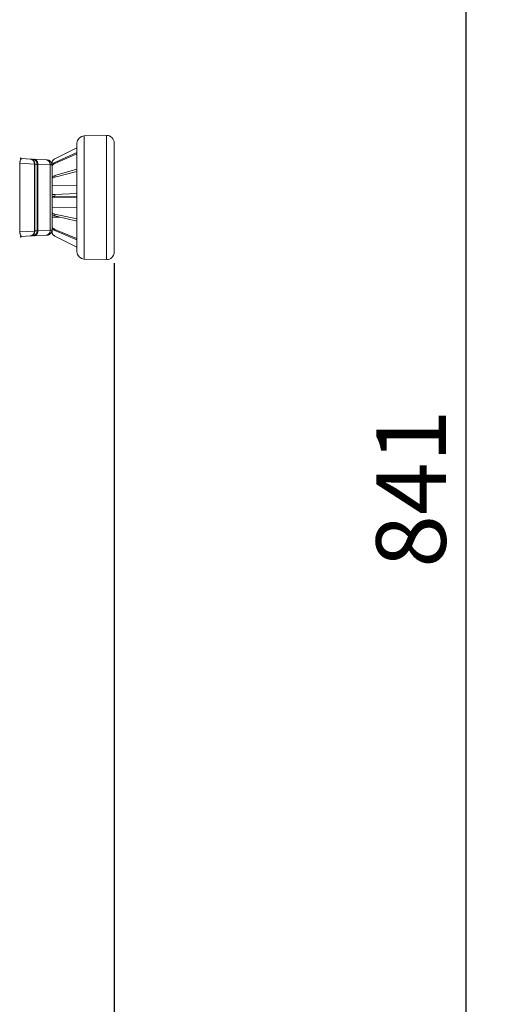
# Model space of a CAD drawing. Units: millimetres. Extents: x 125 to 3816, y 112 to 2263.
# Drawn here: x 1575 to 1763, y 1011 to 1406 of the extents above; entities that cross this region are included whole.
import ezdxf

# ---------------------------------------------------------------- set-up
doc = ezdxf.new("R2010")
doc.units = ezdxf.units.MM
doc.header["$LTSCALE"] = 8
doc.layers.add('SLD-0', color=179, linetype='Continuous')
doc.styles.add('SLDTEXTSTYLE0', font='TXT', dxfattribs={"width": 0.7, "bigfont": 'bigfont'})
doc.dimstyles.new('SLDDIMSTYLE0', dxfattribs={"dimtxt": 28, "dimasz": 32, "dimexe": 0, "dimexo": 0.0625, "dimgap": 7, "dimtad": 3, "dimdec": 0, "dimrnd": 1e-09, "dimzin": 12, "dimdsep": 46, "dimtxsty": 'SLDTEXTSTYLE0', "dimblk1": 'OPEN30', "dimblk2": 'OPEN30', "dimsah": 1, "dimcen": 0.09, "dimadec": 0, "dimazin": 3, "dimtfac": 1, "dimtdec": 0, "dimtofl": 0, "dimtmove": 0, "dimatfit": 3, "dimldrblk": 'OPEN30', "dimfxl": 0, "dimfrac": 2, "dimtolj": 1, "dimtzin": 12, "dimarcsym": 0})
doc.dimstyles.new('SLDDIMSTYLE2', dxfattribs={"dimtxt": 28, "dimasz": 32, "dimexe": 0, "dimexo": 0.0625, "dimgap": 7, "dimtad": 3, "dimrnd": 1e-09, "dimzin": 12, "dimdsep": 46, "dimtxsty": 'SLDTEXTSTYLE0', "dimblk1": 'OPEN30', "dimblk2": 'OPEN30', "dimsah": 1, "dimcen": 0.09, "dimadec": 0, "dimazin": 3, "dimtfac": 1, "dimtofl": 0, "dimtmove": 0, "dimatfit": 3, "dimldrblk": 'OPEN30', "dimfxl": 0, "dimfrac": 2, "dimtolj": 1, "dimtzin": 12, "dimarcsym": 0})

# ---------------------------------------------------------------- blocks, each defined once
blk = doc.blocks.new('_OPEN30')
at = {"color": 0, "linetype": 'ByBlock', "lineweight": -2}
for p, q in [((-1, 0.267949), (0, 0)), ((0, 0), (-1, -0.267949)), ((0, 0), (-1, 0))]:
    blk.add_line(p, q, dxfattribs=at)
blk = doc.blocks.new('_D_5')
at = {"layer": 'SLD-0'}
for p, q in [((1613.3, 1308.61), (1613.3, 551.99)), ((1273.27, 792.32), (1273.27, 551.99)), ((1273.27, 559.99), (1613.3, 559.99))]:
    blk.add_line(p, q, dxfattribs=at)
at = {"layer": 'SLD-0', "xscale": 32, "yscale": 32, "rotation": 180.0000000000004}
blk.add_blockref('_OPEN30', (1273.27, 559.99), dxfattribs=at)
at = {"layer": 'SLD-0', "xscale": 32, "yscale": 32}
blk.add_blockref('_OPEN30', (1613.3, 559.99), dxfattribs=at)
at = {"layer": 'SLD-0', "insert": (1413.81, 596.08), "char_height": 28, "attachment_point": 1, "style": 'SLDTEXTSTYLE0'}
blk.add_mtext('340', dxfattribs=at)
blk = doc.blocks.new('_D_7')
at = {"layer": 'SLD-0'}
for p, q in [((1426.3, 1593.49), (1762.69, 1593.49)), ((1754.69, 1593.49), (1754.69, 752.49)), ((1557.8, 752.49), (1762.69, 752.49))]:
    blk.add_line(p, q, dxfattribs=at)
at = {"layer": 'SLD-0', "xscale": 32, "yscale": 32}
for p, rotation in [((1754.69, 1593.49, 286.97), 90.0000000000004), ((1754.69, 752.49, 286.97), 270.0000000000004)]:
    blk.add_blockref('_OPEN30', p, dxfattribs=dict(at, rotation=rotation))
at = {"layer": 'SLD-0', "insert": (1718.6, 1186.17), "char_height": 28, "attachment_point": 1, "rotation": 90, "style": 'SLDTEXTSTYLE0'}
blk.add_mtext('841', dxfattribs=at)

msp = doc.modelspace()

# ---------------------------------------------------------------- linework, layer by layer
at = {"color": 7, "linetype": 'Continuous', "lineweight": 15}
for p, q in [((1610.252, 1359.933), (1601.252, 1359.776)), ((1589.409, 1350.533), (1598.304, 1354.979)), ((1576.106, 1350.581), (1576.252, 1350.618)), ((1579.541, 1350.446), (1576.252, 1350.618)), ((1580.979, 1350.37), (1585.981, 1350.108)), ((1598.304, 1353.076), (1589.409, 1349.04)), ((1589.409, 1348.677), (1598.304, 1352.572)), ((1575.328, 1348.755), (1575.398, 1348.755)), ((1575.398, 1348.755), (1575.398, 1321.218)), ((1575.398, 1348.755), (1581.248, 1348.448)), ((1581.248, 1321.524), (1581.248, 1348.448)), ((1581.436, 1321.524), (1581.436, 1348.448)), ((1582.304, 1348.403), (1582.304, 1321.57)), ((1582.376, 1348.395), (1582.589, 1348.373)), ((1582.589, 1348.373), (1582.589, 1321.6)), ((1582.589, 1348.373), (1587.591, 1348.111)), ((1587.591, 1321.862), (1587.591, 1348.111)), ((1588.122, 1348.094), (1587.591, 1348.111)), ((1588.304, 1348.089), (1588.122, 1348.094)), ((1588.304, 1348.089), (1588.304, 1321.884)), ((1589.409, 1348.677), (1589.409, 1349.04)), ((1598.304, 1346.388), (1589.409, 1343.827)), ((1588.624, 1343.404), (1588.304, 1343.402)), ((1589.409, 1343.152), (1598.304, 1345.453)), ((1589.409, 1343.152), (1589.409, 1343.827)), ((1598.304, 1339.874), (1588.304, 1339.93)), ((1598.304, 1334.968), (1588.304, 1335.133)), ((1598.304, 1336.644), (1589.409, 1336.244)), ((1589.409, 1335.44), (1589.409, 1336.244)), ((1589.409, 1335.44), (1598.304, 1335.53)), ((1588.304, 1330.982), (1598.304, 1331.063)), ((1588.304, 1327.138), (1591.407, 1327.124)), ((1589.409, 1327.606), (1589.409, 1328.325)), ((1598.304, 1326.456), (1589.409, 1328.325)), ((1589.409, 1327.606), (1598.304, 1325.461)), ((1587.591, 1321.862), (1582.589, 1321.6)), ((1587.591, 1321.862), (1588.122, 1321.879)), ((1588.122, 1321.879), (1588.304, 1321.884)), ((1588.304, 1321.27), (1588.304, 1321.884)), ((1598.304, 1318.554), (1589.409, 1322.19)), ((1589.409, 1321.75), (1589.409, 1322.19)), ((1575.398, 1321.218), (1575.328, 1321.218)), ((1581.248, 1321.524), (1575.398, 1321.218)), ((1576.252, 1319.355), (1576.106, 1319.392)), ((1576.252, 1319.355), (1579.541, 1319.527)), ((1580.979, 1319.603), (1585.981, 1319.865)), ((1588.304, 1321.27), (1588.304, 1321.228)), ((1589.409, 1321.75), (1598.304, 1317.944)), ((1598.304, 1315.055), (1589.409, 1319.485)), ((1589.409, 1319.44), (1589.409, 1319.485)), ((1589.409, 1319.44), (1598.304, 1314.994)), ((1601.252, 1310.197), (1610.252, 1310.04))]:
    msp.add_line(p, q, dxfattribs=at)
at = {"color": 8, "linetype": 'Continuous', "lineweight": 15}
for p, q in [((1601.252, 1359.776), (1601.252, 1314.233)), ((1610.252, 1359.933), (1610.252, 1314.101)), ((1581.436, 1348.448), (1581.248, 1348.448)), ((1581.436, 1348.403), (1582.304, 1348.403)), ((1582.34, 1348.399), (1582.376, 1348.395)), ((1581.248, 1321.524), (1581.436, 1321.524)), ((1582.304, 1321.57), (1581.436, 1321.57)), ((1582.376, 1321.578), (1582.34, 1321.574)), ((1601.252, 1314.233), (1601.252, 1310.197)), ((1610.252, 1314.101), (1610.252, 1310.04))]:
    msp.add_line(p, q, dxfattribs=at)
at = {"color": 7, "linetype": 'Continuous', "lineweight": 15}
for centre, radius, start, end in [((1601.304, 1356.777), 3, 91, 180), ((1610.304, 1356.934), 3, 0, 91), ((1579.436, 1348.448), 2, 0, 86.89416), ((1580.304, 1348.403), 2, 0, 87), ((1579.436, 1321.524), 2, 273.41553, 0), ((1580.304, 1321.57), 2, 273, 0), ((1601.304, 1313.196), 3, 180, 269), ((1610.304, 1313.039), 3, 269, 0)]:
    msp.add_arc(centre, radius, start, end, dxfattribs=at)
for points, knots in [([(1598.304, 1356.777), (1598.304, 1356.686), (1598.304, 1356.506), (1598.304, 1355.084), (1598.304, 1352.935), (1598.304, 1350.17), (1598.304, 1346.97), (1598.304, 1343.362), (1598.304, 1340.025), (1598.304, 1337.18), (1598.304, 1334.216), (1598.304, 1330.482), (1598.304, 1326.204), (1598.304, 1322.385), (1598.304, 1319.149), (1598.304, 1317.53), (1598.304, 1316.744)], [0, 0, 0, 0, 0.0805132, 0.1610263, 0.2398664, 0.3155596, 0.386975, 0.4583905, 0.5340837, 0.573559, 0.613025, 0.6935381, 0.7740513, 0.8528914, 0.9285846, 1, 1, 1, 1]), ([(1613.304, 1356.933), (1613.304, 1356.933), (1613.304, 1357.085), (1613.304, 1356.548), (1613.304, 1355.474), (1613.304, 1354.128), (1613.304, 1352.578), (1613.304, 1350.28), (1613.304, 1347.057), (1613.304, 1343.422), (1613.304, 1339.355), (1613.304, 1334.947), (1613.304, 1330.45), (1613.304, 1326.849), (1613.304, 1324.174), (1613.304, 1321.73), (1613.304, 1319.034), (1613.304, 1317.404), (1613.304, 1316.612)], [0, 0, 0, 0, 0.000141, 0.0806346, 0.1611283, 0.2005847, 0.2400505, 0.3157253, 0.3871235, 0.4585216, 0.5341965, 0.6130175, 0.6935111, 0.7740048, 0.8134612, 0.852927, 0.9286019, 1, 1, 1, 1]), ([(1575.398, 1348.755), (1575.398, 1348.819), (1575.399, 1348.951), (1575.418, 1349.225), (1575.491, 1349.733), (1575.577, 1349.941), (1575.642, 1350.097)], [0, 0, 0, 0, 0.07907405, 0.16480472, 0.37587396, 1, 1, 1, 1]), ([(1576.085, 1350.592), (1575.988, 1350.636), (1575.791, 1350.725), (1575.621, 1350.893), (1575.534, 1350.979)], [0, 0, 0, 0, 0.4878463, 1, 1, 1, 1]), ([(1579.715, 1350.437), (1579.739, 1350.435), (1579.928, 1350.425), (1580.185, 1350.412), (1580.409, 1350.4)], [0, 0, 0, 0, 0.1266763, 1, 1, 1, 1]), ([(1585.981, 1350.108), (1586.105, 1350.102), (1586.352, 1350.089), (1586.39, 1350.087), (1586.409, 1350.086)], [0, 0, 0, 0, 0.5000471, 1, 1, 1, 1]), ([(1588.304, 1348.745), (1588.326, 1348.97), (1588.37, 1349.419), (1588.715, 1350.016), (1589.1, 1350.367), (1589.354, 1350.503), (1589.409, 1350.533)], [0, 0, 0, 0, 0.3046211, 0.6092471, 0.9137605, 1, 1, 1, 1]), ([(1589.409, 1349.04), (1589.218, 1348.932), (1588.836, 1348.714), (1588.456, 1348.198), (1588.314, 1347.749), (1588.306, 1347.492), (1588.304, 1347.435)], [0, 0, 0, 0, 0.3044327, 0.6088642, 0.9133378, 1, 1, 1, 1]), ([(1588.304, 1347.089), (1588.326, 1347.29), (1588.37, 1347.691), (1588.715, 1348.221), (1589.1, 1348.531), (1589.354, 1348.65), (1589.409, 1348.677)], [0, 0, 0, 0, 0.3046211, 0.6092471, 0.9137605, 1, 1, 1, 1]), ([(1589.409, 1343.827), (1589.218, 1343.758), (1588.836, 1343.621), (1588.456, 1343.301), (1588.314, 1343.024), (1588.306, 1342.867), (1588.304, 1342.832)], [0, 0, 0, 0, 0.3044327, 0.6088642, 0.9133378, 1, 1, 1, 1]), ([(1588.304, 1342.19), (1588.326, 1342.313), (1588.37, 1342.558), (1588.715, 1342.88), (1589.1, 1343.066), (1589.354, 1343.137), (1589.409, 1343.152)], [0, 0, 0, 0, 0.3046211, 0.6092471, 0.9137605, 1, 1, 1, 1]), ([(1589.409, 1336.244), (1589.218, 1336.234), (1588.836, 1336.214), (1588.456, 1336.176), (1588.314, 1336.146), (1588.306, 1336.13), (1588.304, 1336.127)], [0, 0, 0, 0, 0.3044327, 0.6088642, 0.9133378, 1, 1, 1, 1]), ([(1588.304, 1335.361), (1588.326, 1335.373), (1588.37, 1335.397), (1588.715, 1335.424), (1589.1, 1335.436), (1589.354, 1335.439), (1589.409, 1335.44)], [0, 0, 0, 0, 0.3046211, 0.6092471, 0.9137605, 1, 1, 1, 1]), ([(1589.409, 1328.325), (1589.218, 1328.376), (1588.836, 1328.479), (1588.456, 1328.733), (1588.314, 1328.957), (1588.306, 1329.087), (1588.304, 1329.116)], [0, 0, 0, 0, 0.3044327, 0.6088642, 0.9133378, 1, 1, 1, 1]), ([(1588.304, 1328.431), (1588.326, 1328.329), (1588.37, 1328.125), (1588.715, 1327.85), (1589.1, 1327.686), (1589.354, 1327.621), (1589.409, 1327.606)], [0, 0, 0, 0, 0.3046211, 0.6092471, 0.9137605, 1, 1, 1, 1]), ([(1589.409, 1322.19), (1589.218, 1322.289), (1588.836, 1322.487), (1588.456, 1322.965), (1588.314, 1323.384), (1588.306, 1323.624), (1588.304, 1323.678)], [0, 0, 0, 0, 0.3044327, 0.6088642, 0.9133378, 1, 1, 1, 1]), ([(1588.304, 1323.258), (1588.326, 1323.07), (1588.37, 1322.692), (1588.715, 1322.189), (1589.1, 1321.892), (1589.354, 1321.776), (1589.409, 1321.75)], [0, 0, 0, 0, 0.3046211, 0.6092471, 0.9137605, 1, 1, 1, 1]), ([(1575.642, 1319.876), (1575.577, 1320.032), (1575.491, 1320.24), (1575.418, 1320.748), (1575.399, 1321.022), (1575.398, 1321.154), (1575.398, 1321.218)], [0, 0, 0, 0, 0.6241275, 0.835194, 0.9209253, 1, 1, 1, 1]), ([(1575.534, 1318.994), (1575.621, 1319.08), (1575.791, 1319.248), (1575.988, 1319.337), (1576.085, 1319.381)], [0, 0, 0, 0, 0.5121537, 1, 1, 1, 1]), ([(1579.715, 1319.536), (1579.739, 1319.538), (1579.928, 1319.548), (1580.185, 1319.561), (1580.409, 1319.573)], [0, 0, 0, 0, 0.1266763, 1, 1, 1, 1]), ([(1585.981, 1319.865), (1586.105, 1319.871), (1586.352, 1319.884), (1586.39, 1319.886), (1586.409, 1319.887)], [0, 0, 0, 0, 0.5000471, 1, 1, 1, 1]), ([(1589.409, 1319.485), (1589.218, 1319.605), (1588.836, 1319.844), (1588.456, 1320.419), (1588.314, 1320.919), (1588.306, 1321.206), (1588.304, 1321.27)], [0, 0, 0, 0, 0.30443272, 0.60886421, 0.91333782, 1, 1, 1, 1]), ([(1588.304, 1321.228), (1588.326, 1321.003), (1588.37, 1320.553), (1588.715, 1319.957), (1589.1, 1319.606), (1589.354, 1319.47), (1589.409, 1319.44)], [0, 0, 0, 0, 0.3046211, 0.6092471, 0.9137605, 1, 1, 1, 1]), ([(1598.304, 1316.744), (1598.304, 1316.076), (1598.304, 1314.699), (1598.304, 1313.713), (1598.304, 1313.259), (1598.304, 1313.218), (1598.304, 1313.197)], [0, 0, 0, 0, 0.31612566, 0.65118713, 0.82592771, 1, 1, 1, 1]), ([(1613.304, 1316.612), (1613.304, 1315.943), (1613.304, 1314.564), (1613.304, 1313.301), (1613.304, 1313.128), (1613.304, 1313.039)], [0, 0, 0, 0, 0.31606927, 0.65107096, 1, 1, 1, 1])]:
    msp.add_open_spline(points, degree=3, knots=knots, dxfattribs=at)
at = {"color": 8, "linetype": 'Continuous', "lineweight": 15}
for points, knots in [([(1575.642, 1350.097), (1575.698, 1350.199), (1575.819, 1350.417), (1575.975, 1350.557), (1576.073, 1350.575), (1576.106, 1350.581)], [0, 0, 0, 0, 0.3738812, 0.79242, 1, 1, 1, 1]), ([(1576.106, 1319.392), (1576.073, 1319.398), (1575.975, 1319.416), (1575.819, 1319.556), (1575.698, 1319.774), (1575.642, 1319.876)], [0, 0, 0, 0, 0.207588, 0.6261223, 1, 1, 1, 1])]:
    msp.add_open_spline(points, degree=3, knots=knots, dxfattribs=at)
at = {"color": 7, "linetype": 'Continuous', "lineweight": 15}
for points in [[(1579.541, 1350.446), (1579.655, 1350.433), (1579.884, 1350.407), (1580.21, 1350.277), (1580.511, 1350.09), (1580.677, 1349.916), (1580.76, 1349.828)], [(1580.76, 1349.828), (1580.834, 1349.732), (1580.982, 1349.538), (1581.134, 1349.196), (1581.233, 1348.829), (1581.243, 1348.575), (1581.248, 1348.448)], [(1580.979, 1350.37), (1581.087, 1350.358), (1581.304, 1350.332), (1581.612, 1350.203), (1581.897, 1350.016), (1582.054, 1349.842), (1582.133, 1349.755)], [(1582.589, 1348.373), (1582.585, 1348.5), (1582.576, 1348.755), (1582.484, 1349.121), (1582.342, 1349.465), (1582.202, 1349.658), (1582.133, 1349.755)], [(1585.981, 1350.108), (1586.09, 1350.096), (1586.307, 1350.07), (1586.615, 1349.941), (1586.9, 1349.754), (1587.057, 1349.58), (1587.135, 1349.493)], [(1586.409, 1350.086), (1586.535, 1350.072), (1586.787, 1350.045), (1587.146, 1349.914), (1587.478, 1349.726), (1587.662, 1349.552), (1587.755, 1349.465)], [(1587.591, 1348.111), (1587.587, 1348.238), (1587.579, 1348.492), (1587.487, 1348.859), (1587.344, 1349.202), (1587.205, 1349.396), (1587.135, 1349.493)], [(1588.304, 1348.089), (1588.297, 1348.215), (1588.283, 1348.468), (1588.171, 1348.834), (1588.001, 1349.176), (1587.837, 1349.369), (1587.755, 1349.465)], [(1587.135, 1320.48), (1587.205, 1320.577), (1587.344, 1320.771), (1587.487, 1321.114), (1587.579, 1321.481), (1587.587, 1321.735), (1587.591, 1321.862)], [(1587.755, 1320.508), (1587.837, 1320.604), (1588.001, 1320.797), (1588.171, 1321.139), (1588.283, 1321.505), (1588.297, 1321.758), (1588.304, 1321.884)], [(1580.76, 1320.145), (1580.677, 1320.057), (1580.511, 1319.883), (1580.21, 1319.696), (1579.884, 1319.566), (1579.655, 1319.54), (1579.541, 1319.527)], [(1581.248, 1321.524), (1581.243, 1321.398), (1581.233, 1321.144), (1581.134, 1320.777), (1580.982, 1320.435), (1580.834, 1320.241), (1580.76, 1320.145)], [(1582.133, 1320.218), (1582.054, 1320.131), (1581.897, 1319.957), (1581.612, 1319.77), (1581.304, 1319.641), (1581.087, 1319.615), (1580.979, 1319.603)], [(1582.133, 1320.218), (1582.202, 1320.315), (1582.342, 1320.508), (1582.484, 1320.852), (1582.576, 1321.218), (1582.585, 1321.473), (1582.589, 1321.6)], [(1587.135, 1320.48), (1587.057, 1320.393), (1586.9, 1320.219), (1586.615, 1320.032), (1586.307, 1319.903), (1586.09, 1319.877), (1585.981, 1319.865)], [(1587.755, 1320.508), (1587.662, 1320.421), (1587.478, 1320.246), (1587.146, 1320.059), (1586.787, 1319.928), (1586.535, 1319.901), (1586.409, 1319.887)]]:
    msp.add_open_spline(points, degree=3, dxfattribs=at)

# ---------------------------------------------------------------- dimensions: what is measured, and where the dimension line sits
at = {"layer": 'SLD-0'}
dim = msp.add_linear_dim(base=(1754.693, 752.486), p1=(1418.304, 1593.486), p2=(1549.804, 752.486), angle=90, dimstyle='SLDDIMSTYLE2', dxfattribs=at)
dim.commit()
dim.dimension.update_dxf_attribs({"geometry": '_D_7', "text_midpoint": (1754.693, 1210.614), "dimtype": 160})
dim = msp.add_linear_dim(base=(1613.304, 559.986), p1=(1273.269, 800.322), p2=(1613.304, 1316.612), dimstyle='SLDDIMSTYLE0', dxfattribs=at)
dim.commit()
dim.dimension.update_dxf_attribs({"geometry": '_D_5', "text_midpoint": (1438.25, 559.986), "dimtype": 160})

doc.saveas('drawing.dxf')
